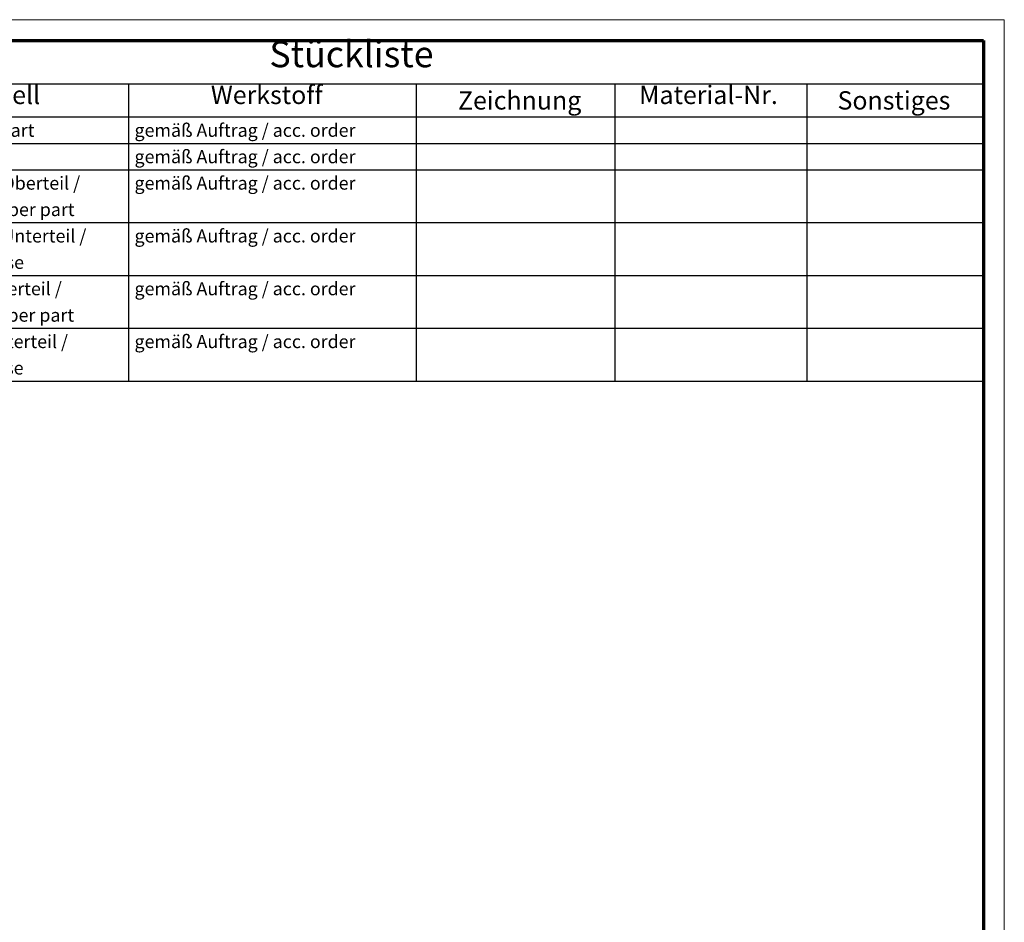
# Model space of a CAD drawing. Units: millimetres. Extents: x 1 to 840, y 1 to 593.
# Drawn here: x 652 to 840, y 420 to 593 of the extents above; entities that cross this region are included whole.
import ezdxf

# ---------------------------------------------------------------- set-up
doc = ezdxf.new("R2010")
doc.units = ezdxf.units.MM
doc.layers.get('0').update_dxf_attribs({"lineweight": 25})
doc.layers.add('Symbol (ISO)', color=1, linetype='Continuous', lineweight=25)
doc.styles.add('2_5', font='isocpeur.ttf', dxfattribs={"width": 1.1})
doc.styles.add('3_5', font='isocpeur.ttf', dxfattribs={"width": 1.1})
doc.styles.add('5', font='isocpeur.ttf', dxfattribs={"width": 1.1})

# ---------------------------------------------------------------- blocks, each defined once
blk = doc.blocks.new('Ränder Bopla-A1-Rahmen')
at = {"color": 1, "linetype": 'Continuous', "lineweight": 18}
for p, q in [((1, 593), (840, 593)), ((840, 593), (840, 1))]:
    blk.add_line(p, q, dxfattribs=at)
at = {"color": 3, "linetype": 'Continuous', "lineweight": 70}
for p, q in [((20, 589), (836, 589)), ((836, 589), (836, 5))]:
    blk.add_line(p, q, dxfattribs=at)
blk = doc.blocks.new('Stückliste')
at = {"layer": 'Symbol (ISO)'}
for p, q in [((836, 589), (595.53, 589)), ((836, 589), (836, 580.7)), ((836, 580.7), (595.53, 580.7)), ((672.56, 580.7), (672.56, 574.35)), ((727.56, 580.7), (727.56, 574.35)), ((765.54, 580.7), (765.54, 574.35)), ((802.25, 580.7), (802.25, 574.35)), ((836, 580.7), (836, 574.35)), ((836, 574.35), (595.53, 574.35)), ((672.56, 574.35), (672.56, 523.86)), ((727.56, 574.35), (727.56, 523.86)), ((765.54, 574.35), (765.54, 523.86)), ((802.25, 574.35), (802.25, 523.86)), ((836, 574.35), (836, 523.86)), ((836, 569.3), (595.53, 569.3)), ((836, 564.26), (595.53, 564.26)), ((836, 554.16), (595.53, 554.16)), ((836, 544.06), (595.53, 544.06)), ((836, 533.96), (595.53, 533.96)), ((836, 523.86), (595.53, 523.86))]:
    blk.add_line(p, q, dxfattribs=at)
at = {"layer": 'Symbol (ISO)', "color": 7, "insert": (699.49, 582.35), "char_height": 5, "attachment_point": 7, "style": '5'}
blk.add_mtext('Stückliste', dxfattribs=at)
at = {"layer": 'Symbol (ISO)', "color": 5, "attachment_point": 7}
for s, insert, char_height, style in [('Modell', (640.57, 575.78), 3.5, '3_5'), ('Werkstoff', (688.29, 575.78), 3.5, '3_5'), ('Material-Nr.', (770.19, 575.78), 3.5, '3_5'), ('Zeichnung', (735.54, 574.73), 3.5, '3_5'), ('Sonstiges', (808.11, 574.73), 3.5, '3_5'), ('Deckel / Upper part', (623.67, 569.83), 2.5, '2_5'), ('gemäß Auftrag / acc. order', (673.7, 569.83), 2.5, '2_5'), ('gemäß Auftrag / acc. order', (673.7, 564.78), 2.5, '2_5'), ('Scharnierprofil Oberteil / ', (623.67, 559.73), 2.5, '2_5'), ('gemäß Auftrag / acc. order', (673.7, 559.73), 2.5, '2_5'), ('Hinge profile Upper part', (623.67, 554.68), 2.5, '2_5'), ('Scharnierprofil Unterteil / ', (623.67, 549.63), 2.5, '2_5'), ('gemäß Auftrag / acc. order', (673.7, 549.63), 2.5, '2_5'), ('Hinge profile Base', (623.67, 544.58), 2.5, '2_5'), ('Abdeckprofil Oberteil / ', (623.67, 539.54), 2.5, '2_5'), ('gemäß Auftrag / acc. order', (673.7, 539.54), 2.5, '2_5'), ('Cover profile Upper part', (623.67, 534.49), 2.5, '2_5'), ('Abdeckprofil Unterteil / ', (623.67, 529.44), 2.5, '2_5'), ('gemäß Auftrag / acc. order', (673.7, 529.44), 2.5, '2_5'), ('Cover profile Base', (623.67, 524.39), 2.5, '2_5')]:
    blk.add_mtext(s, dxfattribs=dict(at, insert=insert, char_height=char_height, style=style))

msp = doc.modelspace()

# ---------------------------------------------------------------- block references
msp.add_blockref('Ränder Bopla-A1-Rahmen', (0, 0))
at = {"layer": 'Symbol (ISO)'}
msp.add_blockref('Stückliste', (0, 0), dxfattribs=at)

doc.saveas('drawing.dxf')
